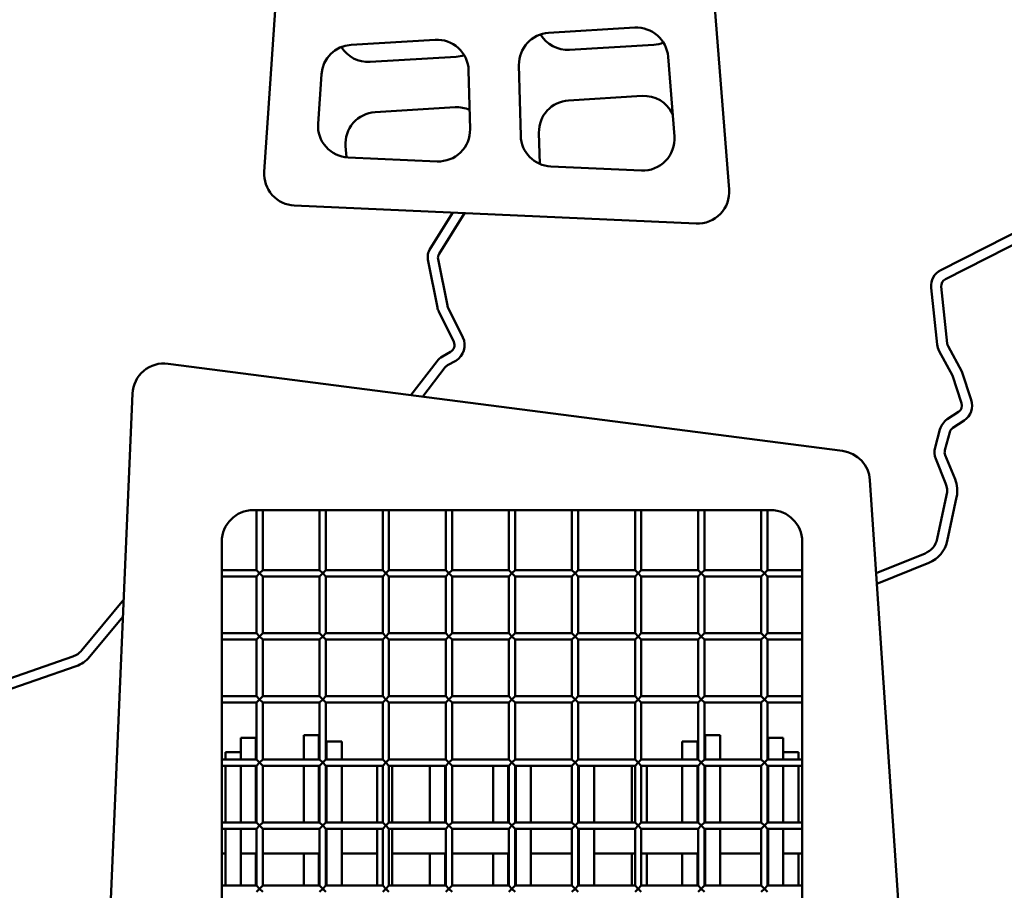
# Model space of a CAD drawing. Units: millimetres. Extents: x -3245 to 15832, y 13480 to 29393.
# Drawn here: x 649 to 1429, y 17738 to 18428 of the extents above; entities that cross this region are included whole.
import ezdxf

# ---------------------------------------------------------------- set-up
doc = ezdxf.new("R2010")
doc.units = ezdxf.units.MM
doc.layers.add('MD_Visible', color=7, linetype='Continuous', lineweight=50)
doc.styles.get("Standard").update_dxf_attribs({"font": 'GOTHIC.TTF'})
doc.dimstyles.new('ISO-25 (BySec)', dxfattribs={"dimtxt": 120, "dimasz": 60, "dimexe": 1.25, "dimexo": 0.625, "dimgap": 80, "dimtad": 1, "dimlfac": 0.1, "dimrnd": 5, "dimtxsty": 'Standard', "dimcen": 0, "dimse1": 1, "dimse2": 1, "dimclrd": 256, "dimclre": 256, "dimclrt": 256, "dimadec": 0, "dimazin": 0, "dimtfac": 1, "dimtmove": 1, "dimatfit": 3, "dimldrblk": 'DOTBLANK', "dimfxl": 1, "dimlwd": 5, "dimlwe": 5, "dimarcsym": 0})

# ---------------------------------------------------------------- blocks, each defined once
blk = doc.blocks.new('*D5')
at = {"lineweight": 5, "transparency": 16777216}
blk.add_line((-2952.49, 13649.72), (-2952.49, 19421.38), dxfattribs=at)
at = {"transparency": 16777216}
for points in [[(-2972.49, 19421.38), (-2932.49, 19421.38), (-2952.49, 19541.38)], [(-2972.49, 13649.72), (-2932.49, 13649.72), (-2952.49, 13529.72)]]:
    blk.add_solid(points, dxfattribs=at)
at = {"layer": 'Defpoints', "color": 0, "transparency": 16777216}
for p in [(-2952.49, 19541.38), (1032.62, 19541.38), (-2600.09, 13529.72)]:
    blk.add_point(p, dxfattribs=at)
at = {"transparency": 16777216, "insert": (-3127.02, 16535.55), "char_height": 180, "attachment_point": 5, "rotation": 90}
blk.add_mtext('600', dxfattribs=at)
blk = doc.blocks.new('_DotBlank')
at = {"color": 0, "linetype": 'ByBlock', "lineweight": -2}
blk.add_line((-0.5, 0), (-1, 0), dxfattribs=at)
blk.add_circle((0, 0), 0.5, dxfattribs=at)
blk = doc.blocks.new('*D6')
at = {"lineweight": 5, "transparency": 16777216}
blk.add_line((-2500.36, 19762.31), (7474.04, 19762.31), dxfattribs=at)
at = {"transparency": 16777216}
for points in [[(-2500.36, 19782.31), (-2500.36, 19742.31), (-2620.36, 19762.31)], [(7474.04, 19782.31), (7474.04, 19742.31), (7594.04, 19762.31)]]:
    blk.add_solid(points, dxfattribs=at)
at = {"layer": 'Defpoints', "color": 0, "transparency": 16777216}
for p in [(7594.04, 19762.31), (7594.04, 13949.32), (-2620.36, 13550.07)]:
    blk.add_point(p, dxfattribs=at)
at = {"transparency": 16777216, "insert": (2486.84, 19936.83), "char_height": 180, "attachment_point": 5}
blk.add_mtext('1020', dxfattribs=at)

msp = doc.modelspace()

# ---------------------------------------------------------------- linework, layer by layer
at = {"layer": 'MD_Visible', "extrusion": (0, 1, 0)}
for p, q in [((1210.916, 18293.349), (1186.512, 18603.88)), ((858.739, 18547.754), (842.439, 18307.332)), ((1067.82, 18417.458), (1136.087, 18421.592)), ((911.208, 18407.973), (977.926, 18412.013)), ((1151.183, 18408.088), (1084.466, 18404.047)), ((994.572, 18398.603), (926.305, 18394.468)), ((1162.521, 18398.597), (1167.493, 18335.332)), ((1004.43, 18387.669), (1005.563, 18341.229)), ((1045.703, 18335.978), (1044.338, 18391.894)), ((885.116, 18345.464), (887.777, 18384.709)), ((1083.64, 18363.924), (1142.022, 18367.46)), ((930.334, 18354.639), (993.746, 18358.479)), ((1060.762, 18313.646), (1060.159, 18338.36)), ((907.617, 18318.892), (906.922, 18327.726)), ((979.453, 18315.644), (908.942, 18318.797)), ((1141.453, 18308.398), (1069.579, 18311.613)), ((866.264, 18280.666), (1184.876, 18266.416)), ((974.121, 18246.727), (991.884, 18275.048)), ((1001.184, 18274.632), (980.983, 18242.423)), ((1378.669, 18229.545), (1451.618, 18266.395)), ((1448.011, 18255.498), (1382.321, 18222.315)), ((980.192, 18238.08), (987.594, 18201.554)), ((979.655, 18199.946), (972.254, 18236.471)), ((1375.789, 18170.551), (1371.032, 18215.527)), ((1379.087, 18216.379), (1383.844, 18171.403)), ((988.083, 18200.116), (999.854, 18176.117)), ((992.581, 18172.55), (980.811, 18196.549)), ((1384.53, 18169.193), (1395.379, 18149.18)), ((983.665, 18161.065), (990.173, 18164.754)), ((1387.914, 18145.954), (1377.409, 18165.333)), ((1300.785, 18086.184), (766.205, 18155.313)), ((958.756, 18130.414), (979.444, 18157.392)), ((985.872, 18152.462), (968.043, 18129.213)), ((994.168, 18157.707), (987.659, 18154.018)), ((1395.161, 18124.006), (1387.914, 18145.954)), ((1395.379, 18149.18), (1402.852, 18126.546)), ((738.021, 18131.583), (701.981, 17285.309)), ((1383.819, 18111.244), (1392.792, 18117.178)), ((1397.26, 18110.421), (1388.286, 18104.488)), ((1374.119, 18088.817), (1378.005, 18103.191)), ((1385.824, 18101.077), (1381.939, 18086.703)), ((1382.171, 18082.908), (1389.994, 18063.686)), ((1382.491, 18060.632), (1374.669, 18079.855)), ((1379.045, 17225.492), (1322.523, 18063.074)), ((1375.793, 18016.409), (1383.309, 18051.258)), ((1391.227, 18049.55), (1383.711, 18014.701)), ((833.814, 18039.259), (1243.814, 18039.259)), ((836.314, 18039.259), (836.314, 17991.759)), ((841.314, 18039.259), (841.314, 17991.759)), ((886.314, 18039.259), (886.314, 17991.759)), ((891.314, 18039.259), (891.314, 17991.759)), ((936.314, 18039.259), (936.314, 17991.759)), ((941.314, 18039.259), (941.314, 17991.759)), ((986.314, 18039.259), (986.314, 17991.759)), ((991.314, 18039.259), (991.314, 17991.759)), ((1036.314, 18039.259), (1036.314, 17991.759)), ((1041.314, 18039.259), (1041.314, 17991.759)), ((1086.314, 18039.259), (1086.314, 17991.759)), ((1091.314, 18039.259), (1091.314, 17991.759)), ((1136.314, 18039.259), (1136.314, 17991.759)), ((1141.314, 18039.259), (1141.314, 17991.759)), ((1186.314, 18039.259), (1186.314, 17991.759)), ((1191.314, 18039.259), (1191.314, 17991.759)), ((1236.314, 18039.259), (1236.314, 17991.759)), ((1241.314, 18039.259), (1241.314, 17991.759)), ((808.814, 17243.831), (808.814, 18014.259)), ((1268.814, 18014.259), (1268.814, 17243.134)), ((1327.5, 17989.317), (1366.189, 18004.989)), ((1369.23, 17997.481), (1328.074, 17980.81)), ((836.314, 17991.759), (808.814, 17991.759)), ((838.814, 17989.259), (836.314, 17991.759)), ((836.314, 17986.759), (838.814, 17989.259)), ((841.314, 17991.759), (838.814, 17989.259)), ((838.814, 17989.259), (841.314, 17986.759)), ((886.314, 17991.759), (841.314, 17991.759)), ((888.814, 17989.259), (886.314, 17991.759)), ((886.314, 17986.759), (888.814, 17989.259)), ((891.314, 17991.759), (888.814, 17989.259)), ((888.814, 17989.259), (891.314, 17986.759)), ((936.314, 17991.759), (891.314, 17991.759)), ((938.814, 17989.259), (936.314, 17991.759)), ((936.314, 17986.759), (938.814, 17989.259)), ((941.314, 17991.759), (938.814, 17989.259)), ((938.814, 17989.259), (941.314, 17986.759)), ((986.314, 17991.759), (941.314, 17991.759)), ((988.814, 17989.259), (986.314, 17991.759)), ((986.314, 17986.759), (988.814, 17989.259)), ((991.314, 17991.759), (988.814, 17989.259)), ((988.814, 17989.259), (991.314, 17986.759)), ((1036.314, 17991.759), (991.314, 17991.759)), ((1038.814, 17989.259), (1036.314, 17991.759)), ((1036.314, 17986.759), (1038.814, 17989.259)), ((1041.314, 17991.759), (1038.814, 17989.259)), ((1038.814, 17989.259), (1041.314, 17986.759)), ((1086.314, 17991.759), (1041.314, 17991.759)), ((1088.814, 17989.259), (1086.314, 17991.759)), ((1086.314, 17986.759), (1088.814, 17989.259)), ((1091.314, 17991.759), (1088.814, 17989.259)), ((1088.814, 17989.259), (1091.314, 17986.759)), ((1136.314, 17991.759), (1091.314, 17991.759)), ((1138.814, 17989.259), (1136.314, 17991.759)), ((1136.314, 17986.759), (1138.814, 17989.259)), ((1141.314, 17991.759), (1138.814, 17989.259)), ((1138.814, 17989.259), (1141.314, 17986.759)), ((1186.314, 17991.759), (1141.314, 17991.759)), ((1188.814, 17989.259), (1186.314, 17991.759)), ((1186.314, 17986.759), (1188.814, 17989.259)), ((1191.314, 17991.759), (1188.814, 17989.259)), ((1188.814, 17989.259), (1191.314, 17986.759)), ((1236.314, 17991.759), (1191.314, 17991.759)), ((1238.814, 17989.259), (1236.314, 17991.759)), ((1236.314, 17986.759), (1238.814, 17989.259)), ((1241.314, 17991.759), (1238.814, 17989.259)), ((1238.814, 17989.259), (1241.314, 17986.759)), ((1268.814, 17991.759), (1241.314, 17991.759)), ((836.314, 17986.759), (808.814, 17986.759)), ((836.314, 17986.759), (836.314, 17941.759)), ((841.314, 17986.759), (841.314, 17941.759)), ((886.314, 17986.759), (841.314, 17986.759)), ((886.314, 17986.759), (886.314, 17941.759)), ((891.314, 17986.759), (891.314, 17941.759)), ((936.314, 17986.759), (891.314, 17986.759)), ((936.314, 17986.759), (936.314, 17941.759)), ((941.314, 17986.759), (941.314, 17941.759)), ((986.314, 17986.759), (941.314, 17986.759)), ((986.314, 17986.759), (986.314, 17941.759)), ((991.314, 17986.759), (991.314, 17941.759)), ((1036.314, 17986.759), (991.314, 17986.759)), ((1036.314, 17986.759), (1036.314, 17941.759)), ((1041.314, 17986.759), (1041.314, 17941.759)), ((1086.314, 17986.759), (1041.314, 17986.759)), ((1086.314, 17986.759), (1086.314, 17941.759)), ((1091.314, 17986.759), (1091.314, 17941.759)), ((1136.314, 17986.759), (1091.314, 17986.759)), ((1136.314, 17986.759), (1136.314, 17941.759)), ((1141.314, 17986.759), (1141.314, 17941.759)), ((1186.314, 17986.759), (1141.314, 17986.759)), ((1186.314, 17986.759), (1186.314, 17941.759)), ((1191.314, 17986.759), (1191.314, 17941.759)), ((1236.314, 17986.759), (1191.314, 17986.759)), ((1236.314, 17986.759), (1236.314, 17941.759)), ((1241.314, 17986.759), (1241.314, 17941.759)), ((1268.814, 17986.759), (1241.314, 17986.759)), ((697.754, 17928.186), (731.072, 17968.413)), ((730.502, 17955.026), (703.992, 17923.019)), ((836.314, 17941.759), (808.814, 17941.759)), ((838.814, 17939.259), (836.314, 17941.759)), ((841.314, 17941.759), (838.814, 17939.259)), ((886.314, 17941.759), (841.314, 17941.759)), ((888.814, 17939.259), (886.314, 17941.759)), ((891.314, 17941.759), (888.814, 17939.259)), ((936.314, 17941.759), (891.314, 17941.759)), ((938.814, 17939.259), (936.314, 17941.759)), ((941.314, 17941.759), (938.814, 17939.259)), ((986.314, 17941.759), (941.314, 17941.759)), ((988.814, 17939.259), (986.314, 17941.759)), ((991.314, 17941.759), (988.814, 17939.259)), ((1036.314, 17941.759), (991.314, 17941.759)), ((1038.814, 17939.259), (1036.314, 17941.759)), ((1041.314, 17941.759), (1038.814, 17939.259)), ((1086.314, 17941.759), (1041.314, 17941.759)), ((1088.814, 17939.259), (1086.314, 17941.759)), ((1091.314, 17941.759), (1088.814, 17939.259)), ((1136.314, 17941.759), (1091.314, 17941.759)), ((1138.814, 17939.259), (1136.314, 17941.759)), ((1141.314, 17941.759), (1138.814, 17939.259)), ((1186.314, 17941.759), (1141.314, 17941.759)), ((1188.814, 17939.259), (1186.314, 17941.759)), ((1191.314, 17941.759), (1188.814, 17939.259)), ((1236.314, 17941.759), (1191.314, 17941.759)), ((1238.814, 17939.259), (1236.314, 17941.759)), ((1241.314, 17941.759), (1238.814, 17939.259)), ((1268.814, 17941.759), (1241.314, 17941.759)), ((836.314, 17936.759), (808.814, 17936.759)), ((836.314, 17936.759), (838.814, 17939.259)), ((836.314, 17936.759), (836.314, 17891.759)), ((838.814, 17939.259), (841.314, 17936.759)), ((841.314, 17936.759), (841.314, 17891.759)), ((886.314, 17936.759), (841.314, 17936.759)), ((886.314, 17936.759), (888.814, 17939.259)), ((886.314, 17936.759), (886.314, 17891.759)), ((888.814, 17939.259), (891.314, 17936.759)), ((891.314, 17936.759), (891.314, 17891.759)), ((936.314, 17936.759), (891.314, 17936.759)), ((936.314, 17936.759), (938.814, 17939.259)), ((936.314, 17936.759), (936.314, 17891.759)), ((938.814, 17939.259), (941.314, 17936.759)), ((941.314, 17936.759), (941.314, 17891.759)), ((986.314, 17936.759), (941.314, 17936.759)), ((986.314, 17936.759), (988.814, 17939.259)), ((986.314, 17936.759), (986.314, 17891.759)), ((988.814, 17939.259), (991.314, 17936.759)), ((991.314, 17936.759), (991.314, 17891.759)), ((1036.314, 17936.759), (991.314, 17936.759)), ((1036.314, 17936.759), (1038.814, 17939.259)), ((1036.314, 17936.759), (1036.314, 17891.759)), ((1038.814, 17939.259), (1041.314, 17936.759)), ((1041.314, 17936.759), (1041.314, 17891.759)), ((1086.314, 17936.759), (1041.314, 17936.759)), ((1086.314, 17936.759), (1088.814, 17939.259)), ((1086.314, 17936.759), (1086.314, 17891.759)), ((1088.814, 17939.259), (1091.314, 17936.759)), ((1091.314, 17936.759), (1091.314, 17891.759)), ((1136.314, 17936.759), (1091.314, 17936.759)), ((1136.314, 17936.759), (1138.814, 17939.259)), ((1136.314, 17936.759), (1136.314, 17891.759)), ((1138.814, 17939.259), (1141.314, 17936.759)), ((1141.314, 17936.759), (1141.314, 17891.759)), ((1186.314, 17936.759), (1141.314, 17936.759)), ((1186.314, 17936.759), (1188.814, 17939.259)), ((1186.314, 17936.759), (1186.314, 17891.759)), ((1188.814, 17939.259), (1191.314, 17936.759)), ((1191.314, 17936.759), (1191.314, 17891.759)), ((1236.314, 17936.759), (1191.314, 17936.759)), ((1236.314, 17936.759), (1238.814, 17939.259)), ((1236.314, 17936.759), (1236.314, 17891.759)), ((1238.814, 17939.259), (1241.314, 17936.759)), ((1241.314, 17936.759), (1241.314, 17891.759)), ((1268.814, 17936.759), (1241.314, 17936.759)), ((623.814, 17900.012), (690.713, 17923.296)), ((693.376, 17915.646), (623.814, 17891.435)), ((836.314, 17891.759), (808.814, 17891.759)), ((838.814, 17889.259), (836.314, 17891.759)), ((836.314, 17886.759), (838.814, 17889.259)), ((841.314, 17891.759), (838.814, 17889.259)), ((838.814, 17889.259), (841.314, 17886.759)), ((886.314, 17891.759), (841.314, 17891.759)), ((888.814, 17889.259), (886.314, 17891.759)), ((886.314, 17886.759), (888.814, 17889.259)), ((891.314, 17891.759), (888.814, 17889.259)), ((888.814, 17889.259), (891.314, 17886.759)), ((936.314, 17891.759), (891.314, 17891.759)), ((938.814, 17889.259), (936.314, 17891.759)), ((936.314, 17886.759), (938.814, 17889.259)), ((941.314, 17891.759), (938.814, 17889.259)), ((938.814, 17889.259), (941.314, 17886.759)), ((986.314, 17891.759), (941.314, 17891.759)), ((988.814, 17889.259), (986.314, 17891.759)), ((986.314, 17886.759), (988.814, 17889.259)), ((991.314, 17891.759), (988.814, 17889.259)), ((988.814, 17889.259), (991.314, 17886.759)), ((1036.314, 17891.759), (991.314, 17891.759)), ((1038.814, 17889.259), (1036.314, 17891.759)), ((1036.314, 17886.759), (1038.814, 17889.259)), ((1041.314, 17891.759), (1038.814, 17889.259)), ((1038.814, 17889.259), (1041.314, 17886.759)), ((1086.314, 17891.759), (1041.314, 17891.759)), ((1088.814, 17889.259), (1086.314, 17891.759)), ((1086.314, 17886.759), (1088.814, 17889.259)), ((1091.314, 17891.759), (1088.814, 17889.259)), ((1088.814, 17889.259), (1091.314, 17886.759)), ((1136.314, 17891.759), (1091.314, 17891.759)), ((1138.814, 17889.259), (1136.314, 17891.759)), ((1136.314, 17886.759), (1138.814, 17889.259)), ((1141.314, 17891.759), (1138.814, 17889.259)), ((1138.814, 17889.259), (1141.314, 17886.759)), ((1186.314, 17891.759), (1141.314, 17891.759)), ((1188.814, 17889.259), (1186.314, 17891.759)), ((1186.314, 17886.759), (1188.814, 17889.259)), ((1191.314, 17891.759), (1188.814, 17889.259)), ((1188.814, 17889.259), (1191.314, 17886.759)), ((1236.314, 17891.759), (1191.314, 17891.759)), ((1238.814, 17889.259), (1236.314, 17891.759)), ((1236.314, 17886.759), (1238.814, 17889.259)), ((1241.314, 17891.759), (1238.814, 17889.259)), ((1238.814, 17889.259), (1241.314, 17886.759)), ((1268.814, 17891.759), (1241.314, 17891.759)), ((836.314, 17886.759), (808.814, 17886.759)), ((836.314, 17886.759), (836.314, 17841.759)), ((841.314, 17886.759), (841.314, 17841.759)), ((886.314, 17886.759), (841.314, 17886.759)), ((886.314, 17886.759), (886.314, 17841.759)), ((891.314, 17886.759), (891.314, 17841.759)), ((936.314, 17886.759), (891.314, 17886.759)), ((936.314, 17886.759), (936.314, 17841.759)), ((941.314, 17886.759), (941.314, 17841.759)), ((986.314, 17886.759), (941.314, 17886.759)), ((986.314, 17886.759), (986.314, 17841.759)), ((991.314, 17886.759), (991.314, 17841.759)), ((1036.314, 17886.759), (991.314, 17886.759)), ((1036.314, 17886.759), (1036.314, 17841.759)), ((1041.314, 17886.759), (1041.314, 17841.759)), ((1086.314, 17886.759), (1041.314, 17886.759)), ((1086.314, 17886.759), (1086.314, 17841.759)), ((1091.314, 17886.759), (1091.314, 17841.759)), ((1136.314, 17886.759), (1091.314, 17886.759)), ((1136.314, 17886.759), (1136.314, 17841.759)), ((1141.314, 17886.759), (1141.314, 17841.759)), ((1186.314, 17886.759), (1141.314, 17886.759)), ((1186.314, 17886.759), (1186.314, 17841.759)), ((1191.314, 17886.759), (1191.314, 17841.759)), ((1236.314, 17886.759), (1191.314, 17886.759)), ((1236.314, 17886.759), (1236.314, 17841.759)), ((1241.314, 17886.759), (1241.314, 17841.759)), ((1268.814, 17886.759), (1241.314, 17886.759)), ((823.814, 17858.871), (823.814, 17857.934)), ((835.814, 17858.871), (823.814, 17858.871)), ((823.814, 17847.386), (823.814, 17857.934)), ((835.814, 17858.871), (835.814, 17857.934)), ((835.814, 17841.759), (835.814, 17857.934)), ((873.814, 17860.819), (873.814, 17855.819)), ((885.814, 17860.819), (873.814, 17860.819)), ((873.814, 17841.759), (873.814, 17855.819)), ((885.814, 17860.819), (885.814, 17855.819)), ((885.814, 17841.759), (885.814, 17855.819)), ((891.814, 17844.093), (891.814, 17856.022)), ((891.814, 17856.022), (903.814, 17856.022)), ((903.814, 17844.093), (903.814, 17856.022)), ((1173.814, 17856.022), (1173.814, 17844.119)), ((1185.814, 17856.022), (1173.814, 17856.022)), ((1185.814, 17856.022), (1185.814, 17844.119)), ((1191.814, 17859.479), (1191.814, 17860.819)), ((1191.814, 17860.819), (1203.814, 17860.819)), ((1191.814, 17859.479), (1191.814, 17841.759)), ((1203.814, 17859.479), (1203.814, 17860.819)), ((1203.814, 17859.479), (1203.814, 17841.759)), ((1241.814, 17853.097), (1241.814, 17858.871)), ((1241.814, 17858.871), (1253.814, 17858.871)), ((1253.814, 17853.097), (1253.814, 17858.871)), ((1241.814, 17853.097), (1241.814, 17841.759)), ((1253.814, 17853.097), (1253.814, 17841.759)), ((836.314, 17841.759), (808.814, 17841.759)), ((811.814, 17843.877), (811.814, 17847.386)), ((811.814, 17847.386), (823.814, 17847.386)), ((811.814, 17843.877), (811.814, 17841.759)), ((823.814, 17843.877), (823.814, 17847.386)), ((823.814, 17843.877), (823.814, 17841.759)), ((838.814, 17839.259), (836.314, 17841.759)), ((841.314, 17841.759), (838.814, 17839.259)), ((886.314, 17841.759), (841.314, 17841.759)), ((888.814, 17839.259), (886.314, 17841.759)), ((891.314, 17841.759), (888.814, 17839.259)), ((936.314, 17841.759), (891.314, 17841.759)), ((891.814, 17844.093), (891.814, 17841.759)), ((903.814, 17844.093), (903.814, 17841.759)), ((938.814, 17839.259), (936.314, 17841.759)), ((941.314, 17841.759), (938.814, 17839.259)), ((986.314, 17841.759), (941.314, 17841.759)), ((988.814, 17839.259), (986.314, 17841.759)), ((991.314, 17841.759), (988.814, 17839.259)), ((1036.314, 17841.759), (991.314, 17841.759)), ((1038.814, 17839.259), (1036.314, 17841.759)), ((1041.314, 17841.759), (1038.814, 17839.259)), ((1086.314, 17841.759), (1041.314, 17841.759)), ((1088.814, 17839.259), (1086.314, 17841.759)), ((1091.314, 17841.759), (1088.814, 17839.259)), ((1136.314, 17841.759), (1091.314, 17841.759)), ((1138.814, 17839.259), (1136.314, 17841.759)), ((1141.314, 17841.759), (1138.814, 17839.259)), ((1186.314, 17841.759), (1141.314, 17841.759)), ((1173.814, 17841.759), (1173.814, 17844.119)), ((1185.814, 17844.119), (1185.814, 17841.759)), ((1188.814, 17839.259), (1186.314, 17841.759)), ((1191.314, 17841.759), (1188.814, 17839.259)), ((1236.314, 17841.759), (1191.314, 17841.759)), ((1238.814, 17839.259), (1236.314, 17841.759)), ((1241.314, 17841.759), (1238.814, 17839.259)), ((1268.814, 17841.759), (1241.314, 17841.759)), ((1265.814, 17847.386), (1253.814, 17847.386)), ((1265.814, 17847.386), (1265.814, 17847.329)), ((1265.814, 17847.329), (1265.814, 17844.715)), ((1265.814, 17844.715), (1265.814, 17841.759)), ((836.314, 17836.759), (808.814, 17836.759)), ((811.814, 17836.759), (811.814, 17810.083)), ((823.814, 17836.759), (823.814, 17810.083)), ((835.814, 17813.559), (835.814, 17836.759)), ((836.314, 17836.759), (838.814, 17839.259)), ((836.314, 17836.759), (836.314, 17791.759)), ((838.814, 17839.259), (841.314, 17836.759)), ((841.314, 17836.759), (841.314, 17791.759)), ((886.314, 17836.759), (841.314, 17836.759)), ((873.814, 17791.759), (873.814, 17836.759)), ((885.814, 17791.759), (885.814, 17836.759)), ((886.314, 17836.759), (888.814, 17839.259)), ((886.314, 17836.759), (886.314, 17791.759)), ((888.814, 17839.259), (891.314, 17836.759)), ((891.314, 17836.759), (891.314, 17791.759)), ((936.314, 17836.759), (891.314, 17836.759)), ((891.814, 17836.759), (891.814, 17791.759)), ((903.814, 17836.759), (903.814, 17791.759)), ((931.814, 17810.192), (931.814, 17836.759)), ((936.314, 17836.759), (938.814, 17839.259)), ((936.314, 17836.759), (936.314, 17791.759)), ((938.814, 17839.259), (941.314, 17836.759)), ((941.314, 17836.759), (941.314, 17791.759)), ((986.314, 17836.759), (941.314, 17836.759)), ((943.814, 17810.192), (943.814, 17836.759)), ((973.814, 17836.759), (973.814, 17791.759)), ((985.814, 17836.759), (985.814, 17791.759)), ((986.314, 17836.759), (988.814, 17839.259)), ((986.314, 17836.759), (986.314, 17791.759)), ((988.814, 17839.259), (991.314, 17836.759)), ((991.314, 17836.759), (991.314, 17791.759)), ((1036.314, 17836.759), (991.314, 17836.759)), ((1023.814, 17836.759), (1023.814, 17791.759)), ((1035.814, 17836.759), (1035.814, 17791.759)), ((1036.314, 17836.759), (1038.814, 17839.259)), ((1036.314, 17836.759), (1036.314, 17791.759)), ((1038.814, 17839.259), (1041.314, 17836.759)), ((1041.314, 17836.759), (1041.314, 17791.759)), ((1086.314, 17836.759), (1041.314, 17836.759)), ((1041.814, 17791.759), (1041.814, 17836.759)), ((1053.814, 17791.759), (1053.814, 17836.759)), ((1086.314, 17836.759), (1088.814, 17839.259)), ((1086.314, 17836.759), (1086.314, 17791.759)), ((1088.814, 17839.259), (1091.314, 17836.759)), ((1091.314, 17836.759), (1091.314, 17791.759)), ((1136.314, 17836.759), (1091.314, 17836.759)), ((1091.814, 17791.759), (1091.814, 17836.759)), ((1103.814, 17791.759), (1103.814, 17836.759)), ((1133.814, 17817.622), (1133.814, 17836.759)), ((1136.314, 17836.759), (1138.814, 17839.259)), ((1136.314, 17836.759), (1136.314, 17791.759)), ((1138.814, 17839.259), (1141.314, 17836.759)), ((1141.314, 17836.759), (1141.314, 17791.759)), ((1186.314, 17836.759), (1141.314, 17836.759)), ((1145.814, 17836.759), (1145.814, 17817.622)), ((1173.814, 17791.759), (1173.814, 17836.759)), ((1185.814, 17836.759), (1185.814, 17791.759)), ((1186.314, 17836.759), (1188.814, 17839.259)), ((1186.314, 17836.759), (1186.314, 17791.759)), ((1188.814, 17839.259), (1191.314, 17836.759)), ((1191.314, 17836.759), (1191.314, 17791.759)), ((1236.314, 17836.759), (1191.314, 17836.759)), ((1191.814, 17836.759), (1191.814, 17806.979)), ((1203.814, 17836.759), (1203.814, 17806.979)), ((1236.314, 17836.759), (1238.814, 17839.259)), ((1236.314, 17836.759), (1236.314, 17791.759)), ((1238.814, 17839.259), (1241.314, 17836.759)), ((1241.314, 17836.759), (1241.314, 17791.759)), ((1268.814, 17836.759), (1241.314, 17836.759)), ((1241.814, 17836.759), (1241.814, 17791.759)), ((1253.814, 17836.759), (1253.814, 17791.759)), ((1265.814, 17799.14), (1265.814, 17836.759)), ((1133.814, 17817.622), (1133.814, 17791.759)), ((1145.814, 17817.622), (1145.814, 17791.759)), ((811.814, 17799.9), (811.814, 17810.083)), ((823.814, 17799.9), (823.814, 17810.083)), ((835.814, 17813.559), (835.814, 17800.27)), ((931.814, 17810.192), (931.814, 17791.759)), ((943.814, 17810.192), (943.814, 17791.759)), ((1191.814, 17793.319), (1191.814, 17806.979)), ((1203.814, 17793.319), (1203.814, 17806.979)), ((811.814, 17799.9), (811.814, 17791.759)), ((823.814, 17799.9), (823.814, 17791.759)), ((835.814, 17791.759), (835.814, 17800.27)), ((1191.814, 17793.319), (1191.814, 17791.759)), ((1203.814, 17793.319), (1203.814, 17791.759)), ((1265.814, 17799.14), (1265.814, 17791.759)), ((836.314, 17791.759), (808.814, 17791.759)), ((836.314, 17786.759), (808.814, 17786.759)), ((811.814, 17786.759), (811.814, 17770.014)), ((823.814, 17786.759), (823.814, 17770.014)), ((838.814, 17789.259), (836.314, 17791.759)), ((836.314, 17786.759), (838.814, 17789.259)), ((836.314, 17786.759), (836.314, 17741.759)), ((841.314, 17791.759), (838.814, 17789.259)), ((838.814, 17789.259), (841.314, 17786.759)), ((886.314, 17791.759), (841.314, 17791.759)), ((841.314, 17786.759), (841.314, 17741.759)), ((886.314, 17786.759), (841.314, 17786.759)), ((888.814, 17789.259), (886.314, 17791.759)), ((886.314, 17786.759), (888.814, 17789.259)), ((886.314, 17786.759), (886.314, 17741.759)), ((891.314, 17791.759), (888.814, 17789.259)), ((888.814, 17789.259), (891.314, 17786.759)), ((936.314, 17791.759), (891.314, 17791.759)), ((891.314, 17786.759), (891.314, 17741.759)), ((936.314, 17786.759), (891.314, 17786.759)), ((891.814, 17786.759), (891.814, 17760.914)), ((903.814, 17786.759), (903.814, 17760.914)), ((931.814, 17786.759), (931.814, 17741.759)), ((938.814, 17789.259), (936.314, 17791.759)), ((936.314, 17786.759), (938.814, 17789.259)), ((936.314, 17786.759), (936.314, 17741.759)), ((941.314, 17791.759), (938.814, 17789.259)), ((938.814, 17789.259), (941.314, 17786.759)), ((986.314, 17791.759), (941.314, 17791.759)), ((941.314, 17786.759), (941.314, 17741.759)), ((986.314, 17786.759), (941.314, 17786.759)), ((943.814, 17786.759), (943.814, 17741.759)), ((988.814, 17789.259), (986.314, 17791.759)), ((986.314, 17786.759), (988.814, 17789.259)), ((986.314, 17786.759), (986.314, 17741.759)), ((991.314, 17791.759), (988.814, 17789.259)), ((988.814, 17789.259), (991.314, 17786.759)), ((1036.314, 17791.759), (991.314, 17791.759)), ((991.314, 17786.759), (991.314, 17741.759)), ((1036.314, 17786.759), (991.314, 17786.759)), ((1038.814, 17789.259), (1036.314, 17791.759)), ((1036.314, 17786.759), (1038.814, 17789.259)), ((1036.314, 17786.759), (1036.314, 17741.759)), ((1041.314, 17791.759), (1038.814, 17789.259)), ((1038.814, 17789.259), (1041.314, 17786.759)), ((1086.314, 17791.759), (1041.314, 17791.759)), ((1041.314, 17786.759), (1041.314, 17741.759)), ((1086.314, 17786.759), (1041.314, 17786.759)), ((1041.814, 17741.759), (1041.814, 17786.759)), ((1053.814, 17741.759), (1053.814, 17786.759)), ((1088.814, 17789.259), (1086.314, 17791.759)), ((1086.314, 17786.759), (1088.814, 17789.259)), ((1086.314, 17786.759), (1086.314, 17741.759)), ((1091.314, 17791.759), (1088.814, 17789.259)), ((1088.814, 17789.259), (1091.314, 17786.759)), ((1136.314, 17791.759), (1091.314, 17791.759)), ((1091.314, 17786.759), (1091.314, 17741.759)), ((1136.314, 17786.759), (1091.314, 17786.759)), ((1091.814, 17741.759), (1091.814, 17786.759)), ((1103.814, 17741.759), (1103.814, 17786.759)), ((1138.814, 17789.259), (1136.314, 17791.759)), ((1136.314, 17786.759), (1138.814, 17789.259)), ((1136.314, 17786.759), (1136.314, 17741.759)), ((1141.314, 17791.759), (1138.814, 17789.259)), ((1138.814, 17789.259), (1141.314, 17786.759)), ((1186.314, 17791.759), (1141.314, 17791.759)), ((1141.314, 17786.759), (1141.314, 17741.759)), ((1186.314, 17786.759), (1141.314, 17786.759)), ((1188.814, 17789.259), (1186.314, 17791.759)), ((1186.314, 17786.759), (1188.814, 17789.259)), ((1186.314, 17786.759), (1186.314, 17741.759)), ((1191.314, 17791.759), (1188.814, 17789.259)), ((1188.814, 17789.259), (1191.314, 17786.759)), ((1236.314, 17791.759), (1191.314, 17791.759)), ((1191.314, 17786.759), (1191.314, 17741.759)), ((1236.314, 17786.759), (1191.314, 17786.759)), ((1191.814, 17786.759), (1191.814, 17741.759)), ((1203.814, 17786.759), (1203.814, 17741.759)), ((1238.814, 17789.259), (1236.314, 17791.759)), ((1236.314, 17786.759), (1238.814, 17789.259)), ((1236.314, 17786.759), (1236.314, 17741.759)), ((1241.314, 17791.759), (1238.814, 17789.259)), ((1238.814, 17789.259), (1241.314, 17786.759)), ((1268.814, 17791.759), (1241.314, 17791.759)), ((1241.314, 17786.759), (1241.314, 17741.759)), ((1268.814, 17786.759), (1241.314, 17786.759)), ((1241.814, 17786.759), (1241.814, 17757.935)), ((1253.814, 17786.759), (1253.814, 17757.935)), ((811.814, 17759.065), (811.814, 17770.014)), ((823.814, 17759.065), (823.814, 17770.014)), ((808.814, 17767.102), (811.814, 17767.102)), ((823.814, 17767.102), (836.314, 17767.102)), ((835.814, 17741.759), (835.814, 17767.102)), ((841.314, 17767.102), (886.314, 17767.102)), ((873.814, 17764.886), (873.814, 17767.102)), ((873.814, 17764.886), (873.814, 17751.226)), ((885.814, 17764.886), (885.814, 17767.102)), ((885.814, 17764.886), (885.814, 17751.226)), ((891.314, 17767.102), (891.814, 17767.102)), ((903.814, 17767.102), (931.814, 17767.102)), ((943.814, 17767.102), (986.314, 17767.102)), ((973.814, 17767.102), (973.814, 17741.759)), ((985.814, 17767.102), (985.814, 17741.759)), ((991.314, 17767.102), (1036.314, 17767.102)), ((1023.814, 17767.102), (1023.814, 17741.759)), ((1035.814, 17767.102), (1035.814, 17741.759)), ((1041.314, 17767.102), (1041.814, 17767.102)), ((1053.814, 17767.102), (1086.314, 17767.102)), ((1091.314, 17767.102), (1091.814, 17767.102)), ((1103.814, 17767.102), (1136.314, 17767.102)), ((1133.814, 17741.759), (1133.814, 17767.102)), ((1141.314, 17767.102), (1186.314, 17767.102)), ((1145.814, 17741.759), (1145.814, 17767.102)), ((1173.814, 17760.675), (1173.814, 17767.102)), ((1185.814, 17767.102), (1185.814, 17760.675)), ((1191.314, 17767.102), (1191.814, 17767.102)), ((1203.814, 17767.102), (1236.314, 17767.102)), ((1241.314, 17767.102), (1241.814, 17767.102)), ((1253.814, 17767.102), (1268.814, 17767.102)), ((1265.814, 17767.102), (1265.814, 17758.305)), ((811.814, 17759.065), (811.814, 17741.759)), ((823.814, 17759.065), (823.814, 17741.759)), ((891.814, 17741.759), (891.814, 17760.914)), ((903.814, 17741.759), (903.814, 17760.914)), ((1173.814, 17760.675), (1173.814, 17741.759)), ((1185.814, 17760.675), (1185.814, 17741.759)), ((1241.814, 17744.646), (1241.814, 17757.935)), ((1253.814, 17744.646), (1253.814, 17757.935)), ((1265.814, 17758.305), (1265.814, 17748.121)), ((873.814, 17741.759), (873.814, 17751.226)), ((885.814, 17741.759), (885.814, 17751.226)), ((1265.814, 17741.759), (1265.814, 17748.121)), ((836.314, 17741.759), (808.814, 17741.759)), ((838.814, 17739.259), (836.314, 17741.759)), ((836.314, 17736.759), (838.814, 17739.259)), ((841.314, 17741.759), (838.814, 17739.259)), ((838.814, 17739.259), (841.314, 17736.759)), ((886.314, 17741.759), (841.314, 17741.759)), ((888.814, 17739.259), (886.314, 17741.759)), ((886.314, 17736.759), (888.814, 17739.259)), ((891.314, 17741.759), (888.814, 17739.259)), ((888.814, 17739.259), (891.314, 17736.759)), ((936.314, 17741.759), (891.314, 17741.759)), ((938.814, 17739.259), (936.314, 17741.759)), ((936.314, 17736.759), (938.814, 17739.259)), ((941.314, 17741.759), (938.814, 17739.259)), ((938.814, 17739.259), (941.314, 17736.759)), ((986.314, 17741.759), (941.314, 17741.759)), ((988.814, 17739.259), (986.314, 17741.759)), ((986.314, 17736.759), (988.814, 17739.259)), ((991.314, 17741.759), (988.814, 17739.259)), ((988.814, 17739.259), (991.314, 17736.759)), ((1036.314, 17741.759), (991.314, 17741.759)), ((1038.814, 17739.259), (1036.314, 17741.759)), ((1036.314, 17736.759), (1038.814, 17739.259)), ((1041.314, 17741.759), (1038.814, 17739.259)), ((1038.814, 17739.259), (1041.314, 17736.759)), ((1086.314, 17741.759), (1041.314, 17741.759)), ((1088.814, 17739.259), (1086.314, 17741.759)), ((1086.314, 17736.759), (1088.814, 17739.259)), ((1091.314, 17741.759), (1088.814, 17739.259)), ((1088.814, 17739.259), (1091.314, 17736.759)), ((1136.314, 17741.759), (1091.314, 17741.759)), ((1138.814, 17739.259), (1136.314, 17741.759)), ((1136.314, 17736.759), (1138.814, 17739.259)), ((1141.314, 17741.759), (1138.814, 17739.259)), ((1138.814, 17739.259), (1141.314, 17736.759)), ((1186.314, 17741.759), (1141.314, 17741.759)), ((1188.814, 17739.259), (1186.314, 17741.759)), ((1186.314, 17736.759), (1188.814, 17739.259)), ((1191.314, 17741.759), (1188.814, 17739.259)), ((1188.814, 17739.259), (1191.314, 17736.759)), ((1236.314, 17741.759), (1191.314, 17741.759)), ((1238.814, 17739.259), (1236.314, 17741.759)), ((1236.314, 17736.759), (1238.814, 17739.259)), ((1241.314, 17741.759), (1238.814, 17739.259)), ((1238.814, 17739.259), (1241.314, 17736.759)), ((1268.814, 17741.759), (1241.314, 17741.759)), ((1241.814, 17744.646), (1241.814, 17741.759)), ((1253.814, 17744.646), (1253.814, 17741.759))]:
    msp.add_line(p, q, dxfattribs=at)
at = {"layer": 'MD_Visible', "extrusion": (1.22465e-16, 0, -1)}
for centre, radius, start, end in [((-1137.598, 18396.638), 25, 86.534088, 175.50645), ((-979.437, 18387.059), 25, 86.534088, 178.601847), ((-1069.331, 18392.504), 25, 358.601847, 86.534088), ((-1082.954, 18429.001), 25, 266.534088, 329.285977), ((-1149.672, 18433.042), 25, 248.441028, 266.534088), ((-912.719, 18383.018), 25, 3.878624, 86.534088), ((-924.793, 18419.422), 25, 266.534088, 328.256333), ((-993.06, 18423.557), 25, 251.651701, 266.534088), ((-1085.152, 18338.97), 25, 358.601847, 86.534088), ((-1143.534, 18342.505), 25, 86.534088, 154.406318), ((-995.258, 18333.525), 25, 86.534088, 113.411549), ((-931.846, 18329.684), 25, 355.50645, 86.534088), ((-910.059, 18343.772), 25, 272.560988, 3.878624), ((-980.57, 18340.619), 25, 178.601847, 272.560988), ((-1070.696, 18336.588), 25, 272.560988, 358.601847), ((-1142.57, 18333.373), 25, 175.50645, 272.560988), ((-986.024, 18239.262), 14.05, 348.544965, 32.095648), ((-1385.004, 18217.004), 14.05, 353.962593, 63.199624), ((-993.425, 18202.736), 14.05, 333.873957, 348.544965), ((-987.239, 18169.93), 14.05, 153.873957, 240.453708), ((-1389.761, 18172.029), 14.05, 331.538736, 353.962593), ((-990.593, 18148.842), 14.05, 37.48333, 60.453708), ((-762.998, 18130.52), 25, 2.43853, 97.368277), ((-1389.511, 18122.141), 14.05, 161.727362, 236.52705), ((-1391.568, 18099.524), 14.05, 15.126345, 56.52705), ((-1297.579, 18061.391), 25, 97.368277, 176.139359), ((-1387.682, 18085.15), 14.05, 337.856339, 15.126345), ((-1367.718, 18054.62), 24.05, 157.856339, 192.171456), ((-833.814, 18014.259), 25, 0, 90), ((-1243.814, 18014.259), 25, 90, 180), ((-1360.201, 18019.772), 24.05, 192.171456, 247.949039), ((-685.47, 17938.36), 24.05, 219.632996, 250.80956)]:
    msp.add_arc(centre, radius, start, end, dxfattribs=at)
at = {"layer": 'MD_Visible'}
for centre, radius, start, end in [((867.382, 18305.641), 25, 176.121376, 267.439012), ((1185.993, 18291.391), 25, 267.439012, 4.49355), ((986.024, 18239.262), 5.95, 147.904352, 191.455035), ((1385.004, 18217.004), 5.95, 116.800376, 186.037407), ((993.425, 18202.736), 5.95, 191.455035, 206.126043), ((987.239, 18169.93), 5.95, 299.546292, 26.126043), ((1389.761, 18172.029), 5.95, 186.037407, 208.461264), ((990.593, 18148.842), 5.95, 119.546292, 142.51667), ((1389.511, 18122.141), 5.95, 303.47295, 18.272638), ((1391.568, 18099.524), 5.95, 123.47295, 164.873655), ((1387.682, 18085.15), 5.95, 164.873655, 202.143661), ((1367.718, 18054.62), 15.95, 347.828544, 22.143661), ((1360.201, 18019.772), 15.95, 292.050961, 347.828544), ((685.47, 17938.36), 15.95, 289.19044, 320.367004)]:
    msp.add_arc(centre, radius, start, end, dxfattribs=at)

# ---------------------------------------------------------------- dimensions: what is measured, and where the dimension line sits
dim = msp.add_linear_dim(base=(7594.039, 19762.307), p1=(-2620.362, 13550.074), p2=(7594.039, 13949.318), dimstyle='ISO-25 (BySec)', override={"dimtxt": 180, "dimasz": 120})
dim.commit()
dim.dimension.update_dxf_attribs({"geometry": '*D6', "text_midpoint": (2486.838, 19936.835)})
dim = msp.add_linear_dim(base=(-2952.489, 19541.381), p1=(-2600.086, 13529.725), p2=(1032.622, 19541.381), angle=90, dimstyle='ISO-25 (BySec)', override={"dimtxt": 180, "dimasz": 120})
dim.commit()
dim.dimension.update_dxf_attribs({"geometry": '*D5', "text_midpoint": (-3127.017, 16535.553)})

doc.saveas('drawing.dxf')
